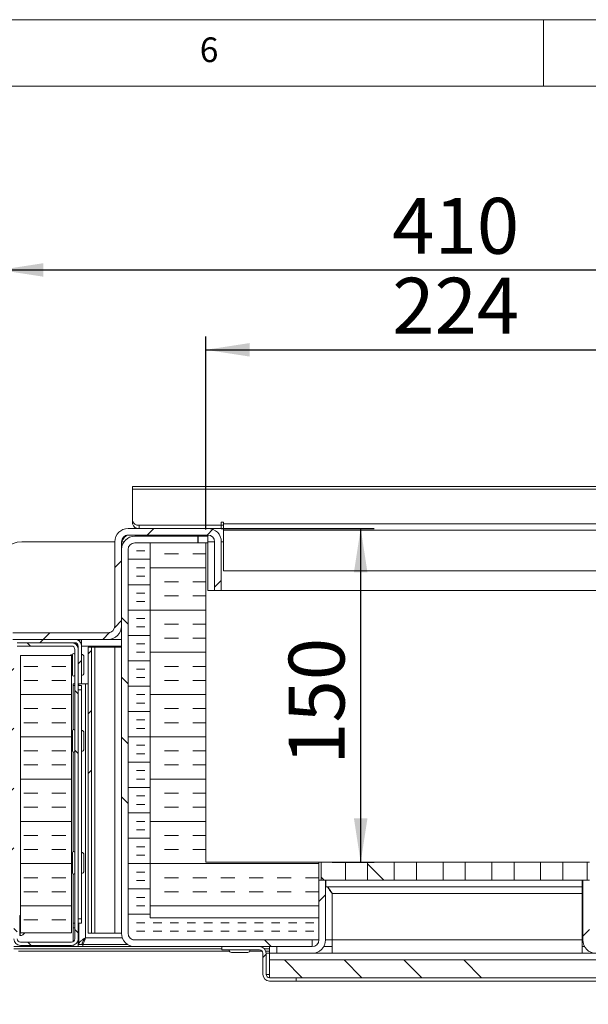
# Model space of a CAD drawing. Units: millimetres. Extents: x 5 to 415, y 5 to 292.
# Drawn here: x 271 to 313, y 218 to 292 of the extents above; entities that cross this region are included whole.
import ezdxf

# ---------------------------------------------------------------- set-up
doc = ezdxf.new("R2010")
doc.units = ezdxf.units.MM
doc.layers.add('BEMAßUNG', color=96, linetype='Continuous')
doc.styles.add('SLDTEXTSTYLE0', font='TXT', dxfattribs={"width": 0.75})
doc.dimstyles.new('SLDDIMSTYLE4', dxfattribs={"dimtxt": 4.2, "dimasz": 3.302, "dimexe": 0, "dimexo": 0.0625, "dimgap": 1.05, "dimtad": 1, "dimlfac": 6, "dimrnd": 1e-09, "dimzin": 12, "dimdsep": 46, "dimtxsty": 'SLDTEXTSTYLE0', "dimsah": 1, "dimcen": 0.09, "dimadec": 0, "dimazin": 3, "dimtfac": 1, "dimtofl": 0, "dimtmove": 0, "dimatfit": 3, "dimfxl": 0, "dimfrac": 2, "dimtolj": 1, "dimtzin": 12, "dimarcsym": 0})
doc.dimstyles.new('SLDDIMSTYLE5', dxfattribs={"dimtxt": 4.2, "dimasz": 3.302, "dimexe": 0, "dimexo": 0.0625, "dimgap": 1.05, "dimtad": 1, "dimlfac": 6, "dimrnd": 1e-09, "dimzin": 12, "dimdsep": 46, "dimtxsty": 'SLDTEXTSTYLE0', "dimsah": 1, "dimcen": 0.09, "dimadec": 0, "dimazin": 3, "dimtfac": 1, "dimtmove": 0, "dimatfit": 0, "dimfxl": 0, "dimfrac": 2, "dimtolj": 1, "dimtzin": 12, "dimarcsym": 0})
pattern_1 = [(45, (0, 0), (-13.4704, 13.4704), []), (45, (4.49, 2e-323), (-13.4704, 13.4704), []), (45, (8.98, 4e-323), (-13.4704, 13.4704), []), (45, (13.47, 6e-323), (-13.4704, 13.4704), [])]
pattern_2 = [(135, (0, 0), (-13.4704, -13.4704), []), (135, (-2e-14, 4.49), (-13.4704, -13.4704), []), (135, (-3e-14, 8.98), (-13.4704, -13.4704), []), (135, (-5e-14, 13.47), (-13.4704, -13.4704), [])]

# ---------------------------------------------------------------- blocks, each defined once
blk = doc.blocks.new('_D_16')
at = {"layer": 'BEMAßUNG'}
for p, q in [((284.618, 253.698), (284.618, 268.2)), ((321.951, 253.698), (321.951, 268.2)), ((284.618, 267.2), (321.951, 267.2))]:
    blk.add_line(p, q, dxfattribs=at)
for points in [[(284.618, 267.2), (287.92, 266.692), (287.92, 267.708)], [(321.951, 267.2), (318.649, 267.708), (318.649, 266.692)]]:
    blk.add_solid(points, dxfattribs=at)
at = {"layer": 'BEMAßUNG', "insert": (298.629, 272.614), "char_height": 4.2, "attachment_point": 1, "style": 'SLDTEXTSTYLE0'}
blk.add_mtext('224', dxfattribs=at)
blk = doc.blocks.new('_D_17')
at = {"layer": 'BEMAßUNG'}
for p, q in [((269.118, 252.115), (269.118, 274.2)), ((337.451, 252.115), (337.451, 274.2)), ((269.118, 273.2), (337.451, 273.2))]:
    blk.add_line(p, q, dxfattribs=at)
for points in [[(269.118, 273.2), (272.42, 272.692), (272.42, 273.708)], [(337.451, 273.2), (334.149, 273.708), (334.149, 272.692)]]:
    blk.add_solid(points, dxfattribs=at)
at = {"layer": 'BEMAßUNG', "insert": (298.629, 278.614), "char_height": 4.2, "attachment_point": 1, "style": 'SLDTEXTSTYLE0'}
blk.add_mtext('410', dxfattribs=at)
blk = doc.blocks.new('_D_18')
at = {"layer": 'BEMAßUNG'}
for p, q in [((285.784, 253.782), (297.262, 253.782)), ((296.262, 228.698), (296.262, 253.782)), ((294.118, 228.698), (297.262, 228.698))]:
    blk.add_line(p, q, dxfattribs=at)
for points in [[(296.262, 253.782), (295.754, 250.48), (296.77, 250.48)], [(296.262, 228.698), (296.77, 232), (295.754, 232)]]:
    blk.add_solid(points, dxfattribs=at)
at = {"layer": 'BEMAßUNG', "insert": (290.848, 236.019), "char_height": 4.2, "attachment_point": 1, "rotation": 90, "style": 'SLDTEXTSTYLE0'}
blk.add_mtext('150', dxfattribs=at)

msp = doc.modelspace()

# ---------------------------------------------------------------- hatches: boundary and pattern name
at = {"linetype": 'Continuous', "lineweight": 0}
h = msp.add_hatch(dxfattribs=at)
h.set_pattern_fill('DIN 201 steel and steel cast iron', style=0, pattern_type=2)
h.set_pattern_definition(pattern_1)
edge = h.paths.add_edge_path(flags=0)
edge.add_line((269.6176, 251.1152), (269.1176, 251.1152))
edge.add_line((269.1176, 251.1152), (269.1176, 246.4485))
edge.add_arc((270.1176, 246.4485), 1, 180, 270)
edge.add_line((270.1176, 245.4485), (277.2843, 245.4485))
edge.add_arc((277.2843, 246.4485), 1, 270, 360)
edge.add_line((278.2843, 246.4485), (278.2843, 252.7818))
edge.add_arc((278.7843, 252.7818), 0.5, 90, 180, ccw=False)
edge.add_line((278.7843, 253.2818), (284.7843, 253.2818))
edge.add_arc((284.7843, 252.7818), 0.5, 0, 90, ccw=False)
edge.add_line((285.2843, 252.7818), (285.2843, 249.1152))
edge.add_line((285.2843, 249.1152), (285.7843, 249.1152))
edge.add_line((285.7843, 249.1152), (285.7843, 252.7818))
edge.add_arc((284.7843, 252.7818), 1, 0, 90)
edge.add_line((284.7843, 253.7818), (278.7843, 253.7818))
edge.add_arc((278.7843, 252.7818), 1, 90, 180)
edge.add_line((277.7843, 252.7818), (277.7843, 246.4485))
edge.add_arc((277.2843, 246.4485), 0.5, 270, 360, ccw=False)
edge.add_line((277.2843, 245.9485), (270.1176, 245.9485))
edge.add_arc((270.1176, 246.4485), 0.5, 180, 270, ccw=False)
edge.add_line((269.6176, 246.4485), (269.6176, 251.1152))
h = msp.add_hatch(dxfattribs=at)
h.set_pattern_fill('DIN 201 steel and steel cast iron', angle=90, style=0, pattern_type=2)
h.set_pattern_definition(pattern_2)
edge = h.paths.add_edge_path(flags=0)
edge.add_line((284.0343, 252.6985), (284.0343, 253.1985))
edge.add_line((284.0343, 253.1985), (279.2843, 253.1985))
edge.add_arc((279.2843, 252.1985), 1, 90, 180)
edge.add_line((278.2843, 252.1985), (278.2843, 223.3652))
edge.add_arc((279.2843, 223.3652), 1, 180, 270)
edge.add_line((279.2843, 222.3652), (292.6176, 222.3652))
edge.add_line((292.6176, 222.3652), (292.6176, 222.8652))
edge.add_line((292.6176, 222.8652), (279.2843, 222.8652))
edge.add_arc((279.2843, 223.3652), 0.5, 180, 270, ccw=False)
edge.add_line((278.7843, 223.3652), (278.7843, 252.1985))
edge.add_arc((279.2843, 252.1985), 0.5, 90, 180, ccw=False)
edge.add_line((279.2843, 252.6985), (284.0343, 252.6985))
h = msp.add_hatch(dxfattribs=at)
h.set_pattern_fill('INSUL', scale=0.2, angle=3e-322, style=0)
edge = h.paths.add_edge_path(flags=0)
edge.add_line((293.1176, 222.8652), (293.1176, 224.5318))
edge.add_line((293.1176, 224.5318), (280.451, 224.5318))
edge.add_line((280.451, 224.5318), (280.451, 252.6985))
edge.add_line((280.451, 252.6985), (279.2843, 252.6985))
edge.add_arc((279.2843, 252.1985), 0.5, 90, 180)
edge.add_line((278.7843, 252.1985), (278.7843, 223.3652))
edge.add_arc((279.2843, 223.3652), 0.5, 180, 270)
edge.add_line((279.2843, 222.8652), (293.1176, 222.8652))
h = msp.add_hatch(dxfattribs=at)
h.set_pattern_fill('INSUL', scale=0.333333, angle=2.8e-322, style=0)
h.paths.add_polyline_path([(280.451, 252.6985), (280.451, 224.5318), (293.1176, 224.5318), (293.1176, 228.6985), (284.6176, 228.6985), (284.6176, 252.6985)], flags=0)
h = msp.add_hatch(dxfattribs=at)
h.set_pattern_fill('DIN 201 steel and steel cast iron', style=0, pattern_type=2)
h.set_pattern_definition(pattern_1)
edge = h.paths.add_edge_path(flags=0)
edge.add_line((270.451, 202.1152), (275.201, 202.1152))
edge.add_line((275.201, 202.1152), (275.201, 202.3652))
edge.add_line((275.201, 202.3652), (270.451, 202.3652))
edge.add_arc((270.451, 202.6152), 0.25, 180, 270, ccw=False)
edge.add_line((270.201, 202.6152), (270.201, 244.9485))
edge.add_arc((270.451, 244.9485), 0.25, 90, 180, ccw=False)
edge.add_line((270.451, 245.1985), (274.7843, 245.1985))
edge.add_arc((274.7843, 244.9485), 0.25, 0, 90, ccw=False)
edge.add_line((275.0343, 244.9485), (275.0343, 242.1152))
edge.add_line((275.0343, 242.1152), (275.2843, 242.1152))
edge.add_line((275.2843, 242.1152), (275.2843, 244.9485))
edge.add_arc((274.7843, 244.9485), 0.5, 0, 90)
edge.add_line((274.7843, 245.4485), (270.451, 245.4485))
edge.add_arc((270.451, 244.9485), 0.5, 90, 180)
edge.add_line((269.951, 244.9485), (269.951, 202.6152))
edge.add_arc((270.451, 202.6152), 0.5, 180, 270)
h = msp.add_hatch(dxfattribs=at)
h.set_pattern_fill('DIN 201 steel and steel cast iron', angle=90, style=0, pattern_type=2)
h.set_pattern_definition(pattern_2)
edge = h.paths.add_edge_path(flags=0)
edge.add_line((274.5343, 245.1985), (270.451, 245.1985))
edge.add_line((270.451, 245.1985), (270.451, 244.9485))
edge.add_line((270.451, 244.9485), (274.5343, 244.9485))
edge.add_arc((274.5343, 244.6985), 0.25, 0, 90, ccw=False)
edge.add_line((274.7843, 244.6985), (274.7843, 222.9485))
edge.add_arc((274.5343, 222.9485), 0.25, 270, 360, ccw=False)
edge.add_line((274.5343, 222.6985), (270.701, 222.6985))
edge.add_arc((270.701, 222.9485), 0.25, 180, 270, ccw=False)
edge.add_line((270.451, 222.9485), (270.451, 224.9485))
edge.add_line((270.451, 224.9485), (270.201, 224.9485))
edge.add_line((270.201, 224.9485), (270.201, 222.9485))
edge.add_arc((270.701, 222.9485), 0.5, 180, 270)
edge.add_line((270.701, 222.4485), (274.5343, 222.4485))
edge.add_arc((274.5343, 222.9485), 0.5, 270, 360)
edge.add_line((275.0343, 222.9485), (275.0343, 244.6985))
edge.add_arc((274.5343, 244.6985), 0.5, 0, 90)
h = msp.add_hatch(dxfattribs=at)
h.set_pattern_fill('DIN 201 steel and steel cast iron', style=0, pattern_type=2)
h.set_pattern_definition(pattern_1)
h.paths.add_polyline_path([(276.0343, 223.3652), (276.0343, 244.8652), (275.7843, 244.8652), (275.7843, 223.3652)], flags=0)
h = msp.add_hatch(dxfattribs=at)
h.set_pattern_fill('INSUL', scale=0.333333, angle=2.8e-322, style=0)
h.paths.add_polyline_path([(274.5343, 223.4068), (274.5343, 244.2402), (270.701, 244.2402), (270.701, 223.4068)], flags=0)
h = msp.add_hatch(dxfattribs=at)
h.set_pattern_fill('DIN 201 steel and steel cast iron', angle=90, style=0, pattern_type=2)
h.set_pattern_definition(pattern_2)
h.paths.add_polyline_path([(295.1176, 228.6985), (293.2843, 228.6985), (293.2843, 227.3652), (295.1176, 227.3652)], flags=0)
h = msp.add_hatch(dxfattribs=at)
h.set_pattern_fill('DIN 201 steel and steel cast iron', angle=90, style=0, pattern_type=2)
h.set_pattern_definition(pattern_2)
h.paths.add_polyline_path([(296.7843, 228.6985), (296.7843, 227.3652), (298.7843, 227.3652), (298.7843, 228.6985)], flags=0)
h = msp.add_hatch(dxfattribs=at)
h.set_pattern_fill('DIN 201 steel and steel cast iron', angle=90, style=0, pattern_type=2)
h.set_pattern_definition(pattern_2)
h.paths.add_polyline_path([(300.451, 228.6985), (300.451, 227.3652), (302.451, 227.3652), (302.451, 228.6985)], flags=0)
h = msp.add_hatch(dxfattribs=at)
h.set_pattern_fill('DIN 201 steel and steel cast iron', angle=90, style=0, pattern_type=2)
h.set_pattern_definition(pattern_2)
h.paths.add_polyline_path([(304.1176, 228.6985), (304.1176, 227.3652), (306.1176, 227.3652), (306.1176, 228.6985)], flags=0)
h = msp.add_hatch(dxfattribs=at)
h.set_pattern_fill('DIN 201 steel and steel cast iron', angle=90, style=0, pattern_type=2)
h.set_pattern_definition(pattern_2)
h.paths.add_polyline_path([(307.7843, 228.6985), (307.7843, 227.3652), (309.7843, 227.3652), (309.7843, 228.6985)], flags=0)
h = msp.add_hatch(dxfattribs=at)
h.set_pattern_fill('DIN 201 steel and steel cast iron', angle=90, style=0, pattern_type=2)
h.set_pattern_definition(pattern_2)
h.paths.add_polyline_path([(311.451, 227.3652), (313.2843, 227.3652), (313.2843, 228.6985), (311.451, 228.6985)], flags=0)
h = msp.add_hatch(dxfattribs=at)
h.set_pattern_fill('DIN 201 steel and steel cast iron', style=0, pattern_type=2)
h.set_pattern_definition(pattern_1)
edge = h.paths.add_edge_path(flags=0)
edge.add_line((293.6176, 222.8652), (293.6176, 227.3652))
edge.add_line((293.6176, 227.3652), (293.1176, 227.3652))
edge.add_line((293.1176, 227.3652), (293.1176, 222.8652))
edge.add_arc((292.6176, 222.8652), 0.5, 270, 360, ccw=False)
edge.add_line((292.6176, 222.3652), (289.951, 222.3652))
edge.add_line((289.951, 222.3652), (289.951, 221.8652))
edge.add_line((289.951, 221.8652), (292.6176, 221.8652))
edge.add_arc((292.6176, 222.8652), 1, 270, 360)
h = msp.add_hatch(dxfattribs=at)
h.set_pattern_fill('DIN 201 steel and steel cast iron', style=0, pattern_type=2)
h.set_pattern_definition(pattern_1)
edge = h.paths.add_edge_path(flags=0)
edge.add_line((313.951, 221.8652), (316.6176, 221.8652))
edge.add_line((316.6176, 221.8652), (316.6176, 222.3652))
edge.add_line((316.6176, 222.3652), (313.951, 222.3652))
edge.add_arc((313.951, 222.8652), 0.5, 180, 270, ccw=False)
edge.add_line((313.451, 222.8652), (313.451, 227.3652))
edge.add_line((313.451, 227.3652), (312.951, 227.3652))
edge.add_line((312.951, 227.3652), (312.951, 222.8652))
edge.add_arc((313.951, 222.8652), 1, 180, 270)
h = msp.add_hatch(dxfattribs=at)
h.set_pattern_fill('DIN 201 steel and steel cast iron', style=0, pattern_type=2)
h.set_pattern_definition(pattern_1)
edge = h.paths.add_edge_path(flags=0)
edge.add_line((288.6593, 222.3652), (285.826, 222.3652))
edge.add_line((285.826, 222.3652), (285.826, 222.1152))
edge.add_line((285.826, 222.1152), (288.6593, 222.1152))
edge.add_arc((288.6593, 221.8652), 0.25, 0, 90, ccw=False)
edge.add_line((288.9093, 221.8652), (288.9093, 220.2818))
edge.add_arc((289.4093, 220.2818), 0.5, 180, 270)
edge.add_line((289.4093, 219.7818), (291.4093, 219.7818))
edge.add_line((291.4093, 219.7818), (291.4093, 220.0318))
edge.add_line((291.4093, 220.0318), (289.4093, 220.0318))
edge.add_arc((289.4093, 220.2818), 0.25, 180, 270, ccw=False)
edge.add_line((289.1593, 220.2818), (289.1593, 221.8652))
edge.add_arc((288.6593, 221.8652), 0.5, 0, 90)
h = msp.add_hatch(dxfattribs=at)
h.set_pattern_fill('DIN 201 steel and steel cast iron', angle=90, style=0, pattern_type=2)
h.set_pattern_definition(pattern_2)
h.paths.add_polyline_path([(316.9093, 221.3652), (289.4093, 221.3652), (289.4093, 220.0318), (316.9093, 220.0318)], flags=0)
h = msp.add_hatch(dxfattribs=at)
h.set_pattern_fill('DIN 201 steel and steel cast iron', style=0, pattern_type=2)
h.set_pattern_definition(pattern_1)
edge = h.paths.add_edge_path(flags=0)
edge.add_line((335.851, 212.9568), (335.851, 214.6985))
edge.add_line((335.851, 214.6985), (335.601, 214.6985))
edge.add_line((335.601, 214.6985), (335.601, 212.9568))
edge.add_arc((335.8593, 212.9568), 0.2583, 180, 360)
edge.add_line((336.1176, 212.9568), (336.1176, 217.5318))
edge.add_arc((335.6176, 217.5318), 0.5, 0, 90)
edge.add_line((335.6176, 218.0318), (331.5343, 218.0318))
edge.add_arc((331.5343, 217.5318), 0.5, 90, 180)
edge.add_line((331.0343, 217.5318), (331.0343, 209.6985))
edge.add_arc((330.7843, 209.6985), 0.25, 270, 360, ccw=False)
edge.add_line((330.7843, 209.4485), (272.451, 209.4485))
edge.add_arc((272.451, 209.6985), 0.25, 180, 270, ccw=False)
edge.add_line((272.201, 209.6985), (272.201, 217.5318))
edge.add_line((272.201, 217.5318), (271.951, 217.5318))
edge.add_line((271.951, 217.5318), (271.951, 209.6985))
edge.add_arc((272.451, 209.6985), 0.5, 180, 270)
edge.add_line((272.451, 209.1985), (330.7843, 209.1985))
edge.add_arc((330.7843, 209.6985), 0.5, 270, 360)
edge.add_line((331.2843, 209.6985), (331.2843, 217.5318))
edge.add_arc((331.5343, 217.5318), 0.25, 90, 180, ccw=False)
edge.add_line((331.5343, 217.7818), (335.6176, 217.7818))
edge.add_arc((335.6176, 217.5318), 0.25, 0, 90, ccw=False)
edge.add_line((335.8676, 217.5318), (335.8676, 212.9568))
edge.add_arc((335.8593, 212.9568), 0.00833, 180, 360, ccw=False)

# ---------------------------------------------------------------- linework, layer by layer
at = {"color": 7, "linetype": 'Continuous', "lineweight": 0}
for p, q in [((415, 292), (5, 292)), ((310, 292), (310, 287)), ((410, 287), (10, 287))]:
    msp.add_line(p, q, dxfattribs=at)
at = {"color": 7, "linetype": 'Continuous', "lineweight": 15}
for p, q in [((327.451, 256.9234), (279.1176, 256.9234)), ((279.1176, 256.7281), (279.1176, 256.9234)), ((279.1176, 254.3711), (279.1176, 256.7281)), ((327.451, 256.7281), (279.1176, 256.7281)), ((278.7843, 253.7818), (284.7843, 253.7818)), ((279.1176, 254.1354), (279.1176, 254.3711)), ((285.7843, 254.0175), (279.6176, 254.0175)), ((279.6176, 254.0175), (279.6176, 253.7818)), ((285.7843, 253.7818), (284.7843, 253.7818)), ((285.951, 254.2532), (285.7843, 254.2532)), ((285.7843, 254.2532), (285.7843, 254.0175)), ((285.7843, 253.7818), (285.7843, 254.0175)), ((285.951, 254.0175), (285.7843, 254.0175)), ((285.951, 253.7818), (285.7843, 253.7818)), ((285.951, 254.1152), (285.951, 254.2532)), ((285.951, 254.1152), (320.6176, 254.1152)), ((285.951, 253.6438), (285.951, 254.1152)), ((278.7843, 253.2818), (284.7843, 253.2818)), ((279.2843, 253.1985), (284.0343, 253.1985)), ((284.0343, 253.1985), (284.0343, 252.6985)), ((284.0461, 253.1985), (284.0343, 253.1985)), ((284.0461, 252.6985), (284.0461, 253.1985)), ((284.0461, 253.1985), (284.7843, 253.1985)), ((284.7843, 252.7818), (284.7843, 253.2818)), ((285.951, 250.5866), (285.951, 253.6438)), ((285.951, 253.6438), (320.6176, 253.6438)), ((270.7843, 252.7818), (277.7843, 252.7818)), ((277.7843, 252.7818), (277.7843, 246.4485)), ((278.2843, 252.7818), (278.2843, 246.4485)), ((280.451, 252.6985), (279.2843, 252.6985)), ((279.2843, 252.6985), (284.0343, 252.6985)), ((280.451, 252.6985), (280.451, 224.5318)), ((280.451, 252.6985), (284.6176, 252.6985)), ((284.6176, 252.6985), (284.6176, 228.6985)), ((284.7843, 252.6985), (284.6176, 252.6985)), ((284.7843, 249.1152), (284.7843, 252.7818)), ((285.2843, 252.7818), (285.2843, 249.1152)), ((285.7843, 252.7818), (285.7843, 249.1152)), ((278.2843, 252.1985), (278.2843, 223.3652)), ((278.7843, 223.3652), (278.7843, 252.1985)), ((320.6176, 250.5866), (285.951, 250.5866)), ((285.2843, 249.1152), (284.7843, 249.1152)), ((285.7843, 249.1152), (285.2843, 249.1152)), ((320.7843, 249.1152), (285.7843, 249.1152)), ((270.1176, 245.9485), (277.2843, 245.9485)), ((270.1176, 245.4485), (277.2843, 245.4485)), ((270.451, 245.4485), (274.7843, 245.4485)), ((274.5343, 245.1985), (270.451, 245.1985)), ((270.451, 245.1985), (274.7843, 245.1985)), ((274.5343, 244.9485), (270.451, 244.9485)), ((274.6623, 245.1818), (274.6843, 245.1818)), ((274.6937, 245.1724), (274.6843, 245.1818)), ((274.7676, 245.1818), (274.6843, 245.1818)), ((275.0176, 244.8485), (275.0082, 244.8579)), ((275.0176, 244.8485), (275.0176, 244.9318)), ((275.0176, 244.8265), (275.0176, 244.8485)), ((275.0343, 242.1152), (275.0343, 244.9485)), ((275.1593, 245.2792), (275.1593, 245.4485)), ((275.2173, 245.1985), (275.2843, 245.1985)), ((275.2499, 245.118), (275.2843, 245.0876)), ((275.2843, 244.9485), (275.2843, 245.4485)), ((275.2843, 242.1152), (275.2843, 244.9485)), ((275.7843, 244.8652), (275.7843, 223.3652)), ((276.0343, 244.8652), (275.7843, 244.8652)), ((276.0343, 244.8652), (276.0343, 223.3652)), ((276.2843, 244.8652), (276.0343, 244.8652)), ((276.2843, 223.3652), (276.2843, 244.8652)), ((277.7843, 244.8652), (276.2843, 244.8652)), ((277.2843, 245.4485), (278.2843, 245.4485)), ((277.7843, 223.3652), (277.7843, 244.8652)), ((277.7843, 244.8652), (278.2843, 244.8652)), ((270.701, 244.2402), (270.701, 223.4068)), ((270.701, 244.2402), (274.5343, 244.2402)), ((274.5343, 244.2402), (274.5343, 223.4068)), ((274.601, 244.2885), (274.5626, 244.2885)), ((274.601, 243.4497), (274.601, 244.2885)), ((274.7843, 222.9485), (274.7843, 244.6985)), ((275.0343, 222.9485), (275.0343, 244.6985)), ((275.4676, 243.4658), (275.4676, 244.1402)), ((274.601, 242.7752), (274.601, 243.4497)), ((275.4676, 242.9235), (275.4676, 243.4658)), ((274.5343, 242.7762), (274.5626, 242.7752)), ((274.5626, 242.7752), (274.601, 242.7752)), ((274.6593, 242.1152), (274.6593, 238.6656)), ((274.7843, 242.1152), (274.6593, 242.1152)), ((274.6593, 241.9902), (274.7843, 241.9902)), ((275.0343, 242.1152), (275.2843, 242.1152)), ((275.0343, 241.9902), (275.2843, 241.9902)), ((275.076, 241.9902), (275.076, 242.1152)), ((275.7843, 242.1152), (275.2843, 242.1152)), ((275.2843, 241.9902), (275.2843, 241.6568)), ((275.2843, 241.6568), (275.0343, 241.6568)), ((275.2843, 241.6568), (275.2843, 224.4485)), ((274.5626, 238.5802), (274.5343, 238.5791)), ((274.601, 238.5802), (274.5626, 238.5802)), ((274.601, 237.0668), (274.601, 238.5802)), ((275.4676, 237.2152), (275.4676, 238.4318)), ((274.5343, 237.0679), (274.5626, 237.0668)), ((274.5626, 237.0668), (274.601, 237.0668)), ((274.6593, 236.9814), (274.6593, 229.4989)), ((274.5626, 229.4135), (274.5343, 229.4124)), ((274.601, 229.4135), (274.5626, 229.4135)), ((274.601, 227.9002), (274.601, 229.4135)), ((275.4676, 228.0485), (275.4676, 229.2652)), ((293.1176, 228.6985), (284.6176, 228.6985)), ((293.1176, 228.6985), (293.1176, 224.5318)), ((293.2843, 228.6985), (293.1176, 228.6985)), ((293.2843, 228.6985), (293.2843, 227.3652)), ((293.2843, 228.6985), (295.1176, 228.6985)), ((295.1176, 228.6985), (295.1176, 227.3652)), ((296.7843, 228.6985), (295.1176, 228.6985)), ((296.7843, 227.3652), (296.7843, 228.6985)), ((296.7843, 228.6985), (298.7843, 228.6985)), ((298.7843, 228.6985), (298.7843, 227.3652)), ((300.451, 228.6985), (298.7843, 228.6985)), ((300.451, 227.3652), (300.451, 228.6985)), ((300.451, 228.6985), (302.451, 228.6985)), ((302.451, 228.6985), (302.451, 227.3652)), ((304.1176, 228.6985), (302.451, 228.6985)), ((304.1176, 227.3652), (304.1176, 228.6985)), ((304.1176, 228.6985), (306.1176, 228.6985)), ((306.1176, 228.6985), (306.1176, 227.3652)), ((307.7843, 228.6985), (306.1176, 228.6985)), ((307.7843, 227.3652), (307.7843, 228.6985)), ((307.7843, 228.6985), (309.7843, 228.6985)), ((309.7843, 228.6985), (309.7843, 227.3652)), ((311.451, 228.6985), (309.7843, 228.6985)), ((311.451, 227.3652), (311.451, 228.6985)), ((311.451, 228.6985), (313.2843, 228.6985)), ((313.2843, 227.3652), (313.2843, 228.6985)), ((313.451, 228.6985), (313.2843, 228.6985)), ((274.5343, 227.9012), (274.5626, 227.9002)), ((274.5626, 227.9002), (274.601, 227.9002)), ((274.6593, 227.8148), (274.6593, 222.732)), ((293.6176, 227.3652), (293.1176, 227.3652)), ((293.1176, 227.3652), (293.1176, 222.8652)), ((293.2843, 227.3652), (295.1176, 227.3652)), ((293.6176, 227.3652), (293.6176, 222.8652)), ((293.6176, 227.3652), (293.651, 227.1462)), ((293.651, 226.8652), (293.651, 227.3652)), ((295.1176, 227.3652), (296.7843, 227.3652)), ((296.7843, 227.3652), (298.7843, 227.3652)), ((298.7843, 227.3652), (300.451, 227.3652)), ((300.451, 227.3652), (302.451, 227.3652)), ((302.451, 227.3652), (304.1176, 227.3652)), ((304.1176, 227.3652), (306.1176, 227.3652)), ((306.1176, 227.3652), (307.7843, 227.3652)), ((307.7843, 227.3652), (309.7843, 227.3652)), ((309.7843, 227.3652), (311.451, 227.3652)), ((311.451, 227.3652), (313.2843, 227.3652)), ((312.9176, 227.3652), (312.9176, 226.8652)), ((312.951, 222.8652), (312.951, 227.3652)), ((313.451, 227.3652), (312.951, 227.3652)), ((312.9176, 226.8652), (293.651, 226.8652)), ((294.1176, 226.3652), (312.9176, 226.3652)), ((294.1176, 222.8652), (294.1176, 226.3652)), ((312.9176, 226.8652), (312.9176, 226.3652)), ((312.9176, 222.8652), (312.9176, 226.3652)), ((270.6726, 224.7052), (270.6343, 224.7052)), ((270.6343, 224.7052), (270.6343, 223.1918)), ((270.701, 224.7041), (270.6726, 224.7052)), ((275.0343, 224.4485), (275.2843, 224.4485)), ((275.2843, 224.4485), (275.2843, 224.1152)), ((293.1176, 224.5318), (280.451, 224.5318)), ((293.1176, 224.5318), (293.1176, 222.8652)), ((312.951, 224.5318), (312.9176, 224.5318)), ((274.5343, 223.4068), (270.701, 223.4068)), ((274.7843, 224.1152), (274.6593, 224.1152)), ((274.6593, 223.7818), (274.7843, 223.7818)), ((275.2843, 224.1152), (275.0343, 224.1152)), ((275.076, 222.5318), (275.076, 224.1152)), ((270.6343, 223.1918), (270.6726, 223.1918)), ((274.5343, 222.6985), (270.701, 222.6985)), ((275.0343, 222.9485), (275.0343, 222.3652)), ((275.7843, 223.3652), (276.0343, 223.3652)), ((276.0343, 223.3652), (276.2843, 223.3652)), ((276.2843, 223.3652), (277.7843, 223.3652)), ((278.2843, 223.3652), (277.7843, 223.3652)), ((293.1176, 222.8652), (279.2843, 222.8652)), ((279.2843, 222.8652), (292.6176, 222.8652)), ((292.6176, 222.8652), (292.6176, 222.3652)), ((294.1176, 222.8652), (293.6176, 222.8652)), ((294.1176, 222.8652), (312.9176, 222.8652)), ((294.1176, 221.8652), (294.1176, 222.8652)), ((312.951, 222.8652), (312.9176, 222.8652)), ((312.9176, 222.8652), (312.9176, 221.8652)), ((270.201, 222.3652), (279.2843, 222.3652)), ((270.201, 222.1985), (285.826, 222.1985)), ((274.5343, 222.4485), (270.701, 222.4485)), ((274.6593, 222.4644), (274.6593, 222.3652)), ((275.076, 222.5318), (275.326, 222.5318)), ((275.3426, 222.6114), (275.3426, 222.5318)), ((275.3426, 222.5318), (278.7315, 222.5318)), ((275.3849, 222.5318), (275.3849, 222.3652)), ((279.2843, 222.3652), (292.6176, 222.3652)), ((285.826, 222.3652), (285.826, 222.1152)), ((285.826, 222.3652), (288.6593, 222.3652)), ((285.826, 222.1152), (288.6593, 222.1152)), ((286.551, 221.9318), (287.7676, 221.9318)), ((289.032, 222.1985), (289.4093, 222.1985)), ((289.4093, 221.8652), (289.4093, 222.3652)), ((289.951, 221.8652), (289.951, 222.3652)), ((292.6176, 222.3652), (289.951, 222.3652)), ((293.4837, 222.3652), (294.1176, 222.3652)), ((312.9176, 222.3652), (313.0849, 222.3652)), ((288.9093, 220.2818), (288.9093, 221.8652)), ((289.1593, 220.2818), (289.1593, 221.8652)), ((289.1593, 221.8652), (289.4093, 221.8652)), ((289.4093, 220.0318), (289.4093, 221.3652)), ((289.4093, 221.3652), (316.9093, 221.3652)), ((292.6176, 221.8652), (289.951, 221.8652)), ((294.1176, 221.8652), (312.9176, 221.8652)), ((289.4093, 220.2818), (289.1593, 220.2818)), ((289.4093, 220.0318), (316.9093, 220.0318)), ((291.4093, 220.0318), (289.4093, 220.0318)), ((291.4093, 219.7818), (289.4093, 219.7818)), ((291.4093, 220.0318), (291.4093, 219.7818)), ((291.4093, 219.7818), (291.4211, 219.7818)), ((291.4211, 219.7818), (291.4211, 220.0318)), ((318.3176, 219.7818), (291.4211, 219.7818))]:
    msp.add_line(p, q, dxfattribs=at)
at = {"color": 8, "linetype": 'Continuous', "lineweight": 15}
for p, q in [((278.2843, 252.7818), (278.4721, 252.7818)), ((285.2843, 252.7818), (284.7843, 252.7818)), ((285.951, 252.7818), (285.7843, 252.7818)), ((278.2843, 244.9485), (275.2843, 244.9485)), ((274.5626, 243.4497), (274.5626, 244.2885)), ((274.5626, 242.7752), (274.5626, 243.4497)), ((275.576, 242.1152), (275.576, 223.0318)), ((274.5626, 237.0668), (274.5626, 238.5802)), ((274.5626, 227.9002), (274.5626, 229.4135)), ((270.6726, 224.7052), (270.6726, 223.1918)), ((275.576, 223.0318), (278.3415, 223.0318)), ((270.5343, 222.0318), (286.3877, 222.0318)), ((287.9309, 222.0318), (288.8456, 222.0318)), ((289.1307, 222.0318), (289.4093, 222.0318)), ((289.4093, 221.3652), (289.4093, 221.8652)), ((289.951, 221.8652), (289.4093, 221.8652)), ((294.1176, 221.8652), (292.6176, 221.8652)), ((313.951, 221.8652), (312.9176, 221.8652))]:
    msp.add_line(p, q, dxfattribs=at)
at = {"color": 7, "linetype": 'Continuous', "lineweight": 15}
for centre, radius, start, end in [((278.7843, 252.7818), 1, 90, 180), ((279.5551, 254.4595), 0.4463, 191.421698, 278.04942), ((279.5551, 254.2238), 0.4463, 191.421698, 278.04942), ((284.7843, 252.7818), 1, 0, 90), ((278.7843, 252.7818), 0.5, 90, 180), ((279.2843, 252.1985), 1, 90, 180), ((284.7843, 252.7818), 0.5, 0, 90), ((270.7843, 251.1152), 1.6667, 90, 180), ((279.2843, 252.1985), 0.5, 90, 180), ((277.2843, 246.4485), 0.5, 270, 0), ((277.2843, 246.4485), 1, 270, 0), ((274.5343, 244.6985), 0.5, 0, 90), ((274.5343, 244.6985), 0.25, 0, 90), ((274.7676, 244.9318), 0.25, 0, 90), ((274.7843, 244.9485), 0.5, 0, 90), ((274.7843, 244.9485), 0.25, 0, 90), ((274.5626, 243.9102), 0.3783, 90, 119.279221), ((274.6926, 244.2885), 0.0917, 0, 180), ((275.2843, 244.1402), 0.1833, 0, 90), ((274.6926, 242.7752), 0.0917, 180, 0), ((275.2843, 242.9235), 0.1833, 270, 0), ((274.6926, 238.5802), 0.0917, 0, 180), ((275.2843, 238.4318), 0.1833, 0, 90), ((274.6926, 237.0668), 0.0917, 180, 0), ((275.2843, 237.2152), 0.1833, 270, 0), ((274.6926, 229.4135), 0.0917, 0, 180), ((275.2843, 229.2652), 0.1833, 0, 90), ((274.6926, 227.9002), 0.0917, 180, 0), ((275.2843, 228.0485), 0.1833, 270, 0), ((270.6726, 223.5702), 0.3783, 270, 334.423358), ((270.701, 222.9485), 0.5, 180, 270), ((270.701, 222.9485), 0.25, 180, 270), ((274.5343, 222.9485), 0.5, 270, 0), ((274.5343, 222.9485), 0.25, 270, 0), ((279.2843, 223.3652), 1, 180, 270), ((279.2843, 223.3652), 0.5, 180, 270), ((292.6176, 222.8652), 1, 270, 0), ((292.6176, 222.8652), 0.5, 270, 0), ((313.951, 222.8652), 1, 180, 270), ((286.551, 222.1152), 0.1833, 180, 270), ((287.7676, 222.1152), 0.1833, 270, 0), ((288.6593, 221.8652), 0.5, 0, 90), ((288.6593, 221.8652), 0.25, 0, 90), ((289.4093, 220.2818), 0.5, 180, 270), ((289.4093, 220.2818), 0.25, 180, 270)]:
    msp.add_arc(centre, radius, start, end, dxfattribs=at)
for points, knots in [([(278.7843, 253.2818), (278.7385, 253.2728), (278.6502, 253.2553), (278.5196, 253.1268), (278.3986, 252.9615), (278.3202, 252.8383), (278.2843, 252.7818)], [0, 0, 0, 0, 0.2742833, 0.5292469, 0.7841652, 1, 1, 1, 1]), ([(294.1176, 226.3652), (294.074, 226.4386), (293.9914, 226.5777), (293.8701, 226.744), (293.7581, 226.8469), (293.6851, 226.8593), (293.651, 226.8652)], [0, 0, 0, 0, 0.2799645, 0.530173, 0.7803074, 1, 1, 1, 1]), ([(293.8209, 226.7776), (293.8548, 226.7234), (293.9408, 226.586), (294.0509, 226.4485), (294.1176, 226.3652)], [0, 0, 0, 0, 0.3938136, 1, 1, 1, 1]), ([(275.076, 222.5318), (275.0838, 222.5743), (275.0994, 222.6592), (275.2193, 222.7866), (275.3858, 222.9109), (275.5143, 222.9926), (275.576, 223.0318)], [0, 0, 0, 0, 0.2546498, 0.509538, 0.7644316, 1, 1, 1, 1]), ([(275.326, 222.5318), (275.3333, 222.5899), (275.3481, 222.7061), (275.4519, 222.8729), (275.5367, 222.9815), (275.576, 223.0318)], [0, 0, 0, 0, 0.3481398, 0.697527, 1, 1, 1, 1]), ([(275.576, 223.0318), (275.5565, 222.9663), (275.5176, 222.8353), (275.4593, 222.67), (275.401, 222.5544), (275.3621, 222.5393), (275.3426, 222.5318)], [0, 0, 0, 0, 0.2500024, 0.5000064, 0.7499999, 1, 1, 1, 1]), ([(275.576, 223.0318), (275.5565, 222.9995), (275.5176, 222.9347), (275.4702, 222.8627), (275.4421, 222.8385), (275.4335, 222.8311)], [0, 0, 0, 0, 0.409483, 0.8189868, 1, 1, 1, 1])]:
    msp.add_open_spline(points, degree=3, knots=knots, dxfattribs=at)

# ---------------------------------------------------------------- texts
at = {"color": 7, "linetype": 'Continuous', "lineweight": 0, "insert": (284.1667, 290.668), "char_height": 1.8521, "attachment_point": 1, "style": 'SLDTEXTSTYLE0'}
msp.add_mtext('6', dxfattribs=at)
msp.add_mtext('6', dxfattribs=at)

# ---------------------------------------------------------------- dimensions: what is measured, and where the dimension line sits
at = {"layer": 'BEMAßUNG'}
for base, p1, p2, angle, dimstyle, picture, middle in [((337.451, 273.1995), (269.1176, 251.1152), (337.451, 251.1152), 0, 'SLDDIMSTYLE4', '_D_17', (303.2843, 273.1995)), ((321.951, 267.1995), (284.6176, 252.6985), (321.951, 252.6985), 0, 'SLDDIMSTYLE4', '_D_16', (303.2843, 267.1995)), ((296.2624, 253.7818), (293.1176, 228.6985), (284.7843, 253.7818), 90, 'SLDDIMSTYLE5', '_D_18', (296.2624, 240.6739))]:
    dim = msp.add_linear_dim(base=base, p1=p1, p2=p2, angle=angle, dimstyle=dimstyle, dxfattribs=at)
    dim.commit()
    dim.dimension.update_dxf_attribs({"geometry": picture, "text_midpoint": middle, "dimtype": 160})

doc.saveas('drawing.dxf')
